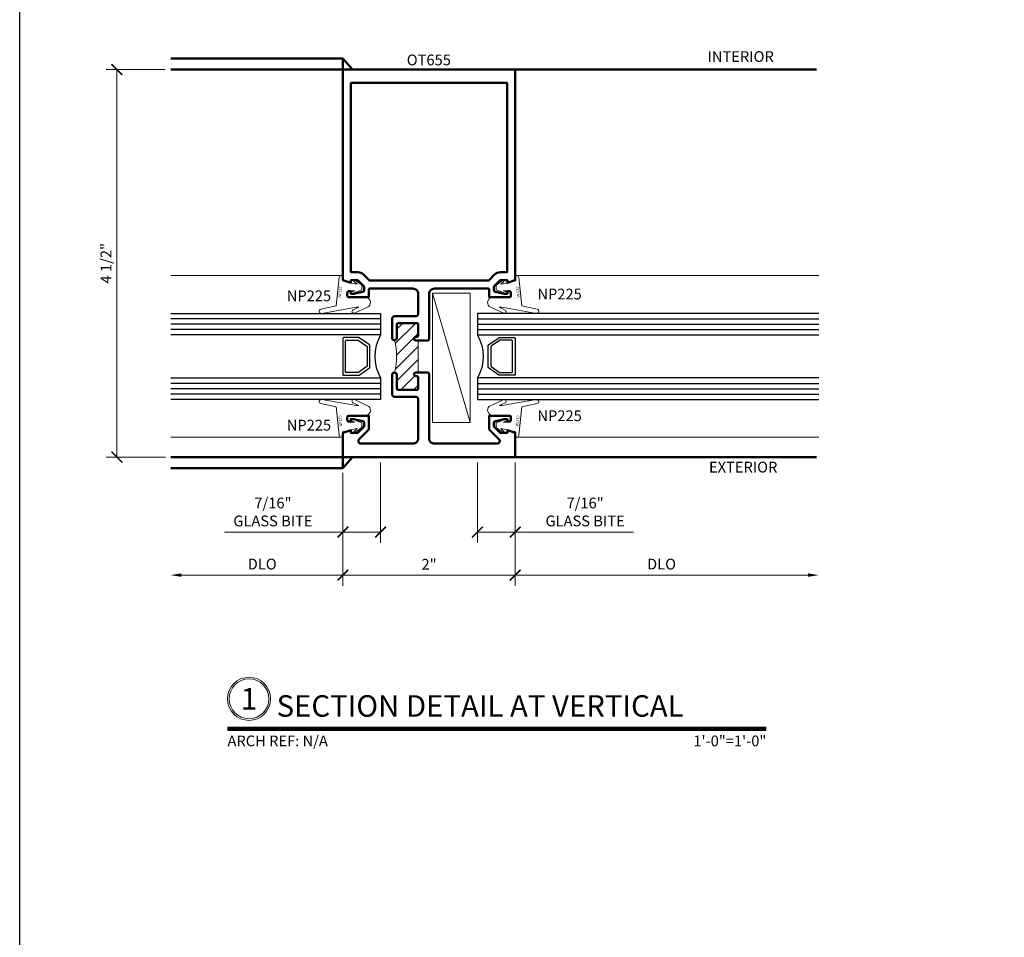
# Model space of a CAD drawing. Units: inches. Extents: x 0 to 1916, y -23 to 277.
# Drawn here: x 383 to 395, y -12 to -1 of the extents above; entities that cross this region are included whole.
import ezdxf
from ezdxf.enums import TextEntityAlignment as Align

# ---------------------------------------------------------------- set-up
doc = ezdxf.new("R2010")
doc.units = ezdxf.units.IN
doc.header["$LTSCALE"] = 0.5
doc.header["$MEASUREMENT"] = 0
doc.layers.get('Defpoints').update_dxf_attribs({"color": 251})
for name, color, linetype, lineweight in [('Z-ANNO-DIMS', 211, 'Continuous', 9), ('Z-ANNO-SYMB', 111, 'Continuous', 9), ('Z-ANNO-TABL', 231, 'Continuous', 9), ('Z-ANNO-TEXT', 231, 'Continuous', 35), ('Z-DETL-EXTR', 90, 'Continuous', 50), ('Z-DETL-GLAZ', 33, 'Continuous', 30), ('Z-DETL-HRDW', 92, 'Continuous', 9)]:
    doc.layers.add(name, color=color, linetype=linetype, lineweight=lineweight)
doc.styles.get("Standard").update_dxf_attribs({"font": 'arial.ttf'})
doc.dimstyles.new('CRL$0', dxfattribs={"dimtxt": 0.125, "dimasz": 0.125, "dimexe": 0.125, "dimexo": 0.0625, "dimgap": 0.0625, "dimtad": 1, "dimdec": 4, "dimzin": 3, "dimdsep": 46, "dimlunit": 5, "dimtxsty": 'Standard', "dimblk": 'ARCHTICK', "dimcen": 0, "dimclrd": 256, "dimclre": 256, "dimclrt": 256, "dimadec": 8, "dimazin": 0, "dimtfac": 1, "dimtdec": 4, "dimtofl": 0, "dimtmove": 0, "dimatfit": 3, "dimfxl": 0.125, "dimtfill": 1, "dimfrac": 2, "dimtolj": 1, "dimtzin": 0, "dimlwd": -1, "dimlwe": -1, "dimarcsym": 0})

# ---------------------------------------------------------------- blocks, each defined once
blk = doc.blocks.new('_ArchTick')
at = {"color": 0, "linetype": 'ByBlock', "const_width": 0.15}
blk.add_lwpolyline([(-0.5, -0.5), (0.5, 0.5)], dxfattribs=at)
blk = doc.blocks.new('*D594')
at = {"layer": 'Defpoints', "color": 0, "transparency": 16777216}
for p in [(389.034, -6.569), (387.034, -6.689), (389.034, -7.939)]:
    blk.add_point(p, dxfattribs=at)
at = {"layer": 'Z-ANNO-DIMS', "transparency": 16777216}
for p, q in [((389.034, -6.631), (389.034, -8.064)), ((387.034, -6.751), (387.034, -8.064)), ((387.034, -7.939), (389.034, -7.939))]:
    blk.add_line(p, q, dxfattribs=at)
at = {"layer": 'Z-ANNO-DIMS', "transparency": 16777216, "xscale": 0.125, "yscale": 0.125, "zscale": 0.125, "rotation": 180}
blk.add_blockref('_ArchTick', (387.034, -7.939), dxfattribs=at)
at = {"layer": 'Z-ANNO-DIMS', "transparency": 16777216, "xscale": 0.125, "yscale": 0.125, "zscale": 0.125}
blk.add_blockref('_ArchTick', (389.034, -7.939), dxfattribs=at)
at = {"layer": 'Z-ANNO-DIMS', "transparency": 16777216, "insert": (388.034, -7.813), "char_height": 0.125, "attachment_point": 5, "bg_fill": 3, "box_fill_scale": 1.25, "bg_fill_color": 256, "bg_fill_true_color": 13158600, "bg_fill_transparency": 0}
blk.add_mtext('\\A1;2"', dxfattribs=at)
blk = doc.blocks.new('*D598')
at = {"layer": 'Defpoints', "color": 0, "transparency": 16777216}
for p in [(385.034, -2.069), (384.409, -6.569), (385.034, -6.569)]:
    blk.add_point(p, dxfattribs=at)
at = {"layer": 'Z-ANNO-DIMS', "transparency": 16777216}
for p, q in [((384.971, -2.069), (384.284, -2.069)), ((384.409, -2.069), (384.409, -6.569)), ((384.972, -6.569), (384.284, -6.569))]:
    blk.add_line(p, q, dxfattribs=at)
at = {"layer": 'Z-ANNO-DIMS', "transparency": 16777216, "xscale": 0.125, "yscale": 0.125, "zscale": 0.125}
for p, rotation in [((384.409, -2.069), 90), ((384.409, -6.569), 270)]:
    blk.add_blockref('_ArchTick', p, dxfattribs=dict(at, rotation=rotation))
at = {"layer": 'Z-ANNO-DIMS', "transparency": 16777216, "insert": (384.282, -4.319), "char_height": 0.125, "attachment_point": 5, "rotation": 90, "bg_fill": 3, "box_fill_scale": 1.25, "bg_fill_color": 256, "bg_fill_true_color": 13158600, "bg_fill_transparency": 0}
blk.add_mtext('\\A1;4 1/2"', dxfattribs=at)
blk = doc.blocks.new('*D575')
at = {"layer": 'Defpoints', "color": 0, "transparency": 16777216}
for p in [(385.034, -6.689), (387.034, -6.689), (385.034, -7.939)]:
    blk.add_point(p, dxfattribs=at)
at = {"layer": 'Z-ANNO-DIMS', "transparency": 16777216}
for p, q in [((387.034, -6.751), (387.034, -8.064)), ((387.034, -7.939), (385.159, -7.939))]:
    blk.add_line(p, q, dxfattribs=at)
blk.add_solid([(385.159, -7.918), (385.159, -7.959), (385.034, -7.939)], dxfattribs=at)
at = {"layer": 'Z-ANNO-DIMS', "transparency": 16777216, "xscale": 0.125, "yscale": 0.125, "zscale": 0.125}
blk.add_blockref('_ArchTick', (387.034, -7.939), dxfattribs=at)
at = {"layer": 'Z-ANNO-DIMS', "transparency": 16777216, "insert": (386.096, -7.811), "char_height": 0.125, "attachment_point": 5, "bg_fill": 3, "box_fill_scale": 1.25, "bg_fill_color": 256, "bg_fill_true_color": 13158600, "bg_fill_transparency": 0}
blk.add_mtext('\\A1;DLO', dxfattribs=at)
blk = doc.blocks.new('*D577')
at = {"layer": 'Defpoints', "color": 0, "transparency": 16777216}
for p in [(388.596, -6.569), (389.034, -6.569), (388.596, -7.439)]:
    blk.add_point(p, dxfattribs=at)
at = {"layer": 'Z-ANNO-DIMS', "transparency": 16777216}
for p, q in [((388.596, -6.631), (388.596, -7.564)), ((389.034, -6.631), (389.034, -7.564)), ((388.596, -7.439), (389.034, -7.439)), ((389.034, -7.439), (390.409, -7.439))]:
    blk.add_line(p, q, dxfattribs=at)
at = {"layer": 'Z-ANNO-DIMS', "transparency": 16777216, "xscale": 0.125, "yscale": 0.125, "zscale": 0.125, "rotation": 180}
blk.add_blockref('_ArchTick', (388.596, -7.439), dxfattribs=at)
at = {"layer": 'Z-ANNO-DIMS', "transparency": 16777216, "xscale": 0.125, "yscale": 0.125, "zscale": 0.125}
blk.add_blockref('_ArchTick', (389.034, -7.439), dxfattribs=at)
at = {"layer": 'Z-ANNO-DIMS', "transparency": 16777216, "insert": (389.846, -7.206), "char_height": 0.125, "attachment_point": 5, "bg_fill": 3, "box_fill_scale": 1.25, "bg_fill_color": 256, "bg_fill_true_color": 13158600, "bg_fill_transparency": 0}
blk.add_mtext('\\A1;7/16"\\PGLASS BITE', dxfattribs=at)
blk = doc.blocks.new('*D579')
at = {"layer": 'Defpoints', "color": 0, "transparency": 16777216}
for p in [(387.471, -6.569), (387.034, -6.689), (387.034, -7.439)]:
    blk.add_point(p, dxfattribs=at)
at = {"layer": 'Z-ANNO-DIMS', "transparency": 16777216}
for p, q in [((387.471, -6.631), (387.471, -7.564)), ((387.034, -6.751), (387.034, -7.564)), ((387.034, -7.439), (385.658, -7.439)), ((387.471, -7.439), (387.034, -7.439))]:
    blk.add_line(p, q, dxfattribs=at)
at = {"layer": 'Z-ANNO-DIMS', "transparency": 16777216, "xscale": 0.125, "yscale": 0.125, "zscale": 0.125, "rotation": 180}
blk.add_blockref('_ArchTick', (387.034, -7.439), dxfattribs=at)
at = {"layer": 'Z-ANNO-DIMS', "transparency": 16777216, "xscale": 0.125, "yscale": 0.125, "zscale": 0.125}
blk.add_blockref('_ArchTick', (387.471, -7.439), dxfattribs=at)
at = {"layer": 'Z-ANNO-DIMS', "transparency": 16777216, "insert": (386.221, -7.206), "char_height": 0.125, "attachment_point": 5, "bg_fill": 3, "box_fill_scale": 1.25, "bg_fill_color": 256, "bg_fill_true_color": 13158600, "bg_fill_transparency": 0}
blk.add_mtext('\\A1;7/16"\\PGLASS BITE', dxfattribs=at)
blk = doc.blocks.new('*U166')
at = {"transparency": 33554687, "const_width": 0.05}
blk.add_lwpolyline([(0, 0), (6.258, 0)], dxfattribs=at)
at = {"ltscale": 0.25, "transparency": 33554687}
for radius in [0.25, 0.231]:
    blk.add_circle((0.25, 0.35), radius, dxfattribs=at)
at = {"ltscale": 0.25, "transparency": 33554687, "flags": 8}
for tag, p in [('VIEWNAME2', (0.57, 0.439)), ('VIEWNAME1', (0.57, 0.064))]:
    blk.add_attdef(tag, text='', height=0.25, dxfattribs=at).set_placement(p, align=Align.BOTTOM_LEFT)
at = {"transparency": 33554687, "flags": 8}
blk.add_attdef('#', text='', height=0.25, dxfattribs=at).set_placement((0.25, 0.35), align=Align.MIDDLE_CENTER)
at = {"ltscale": 0.25, "transparency": 33554687, "flags": 8}
blk.add_attdef('ARCH_REF:', text='', height=0.125, dxfattribs=at).set_placement((0, -0.076), align=Align.TOP_LEFT)
blk.add_attdef('SCALE', text='', height=0.125, dxfattribs=at).set_placement((6.258, -0.076), align=Align.TOP_RIGHT)
blk = doc.blocks.new('*U11')
at = {"transparency": 33554687}
blk.add_lwpolyline([(0, 23.065), (31.94, 23.065), (31.94, 0), (0, 0)], close=True, dxfattribs=at)
blk.add_attdef('PAGE_NUMBER_001', text='', height=0.5, dxfattribs=at).set_placement((0.25, 22.565), align=Align.MIDDLE_LEFT)
blk = doc.blocks.new('*D527')
at = {"layer": 'Defpoints', "color": 0, "transparency": 16777216}
for p in [(389.034, -6.569), (392.559, -6.569), (392.559, -7.939)]:
    blk.add_point(p, dxfattribs=at)
at = {"layer": 'Z-ANNO-DIMS', "transparency": 16777216}
for p, q in [((389.034, -6.631), (389.034, -8.064)), ((389.034, -7.939), (392.434, -7.939))]:
    blk.add_line(p, q, dxfattribs=at)
blk.add_solid([(392.434, -7.918), (392.434, -7.959), (392.559, -7.939)], dxfattribs=at)
at = {"layer": 'Z-ANNO-DIMS', "transparency": 16777216, "xscale": 0.125, "yscale": 0.125, "zscale": 0.125, "rotation": 180}
blk.add_blockref('_ArchTick', (389.034, -7.939), dxfattribs=at)
at = {"layer": 'Z-ANNO-DIMS', "transparency": 16777216, "insert": (390.734, -7.811), "char_height": 0.125, "attachment_point": 5, "bg_fill": 3, "box_fill_scale": 1.25, "bg_fill_color": 256, "bg_fill_true_color": 13158600, "bg_fill_transparency": 0}
blk.add_mtext('\\A1;DLO', dxfattribs=at)
blk = doc.blocks.new('*U897')
at = {"layer": 'Z-DETL-HRDW', "transparency": 33554687}
h = blk.add_hatch(dxfattribs=at)
h.set_pattern_fill('ANSI31', color=256, scale=0.85)
h.set_pattern_definition([(45, (2.07372, -4.5), (-0.07513, 0.07513), [])])
h.paths.add_polyline_path([(-1.125, -3.145), (-1.155, -3.145, -1), (-1.155, -3.105), (-1.145, -3.105, 0.414214), (-1.125, -3.085), (-1.125, -2.965, 0.414214), (-1.145, -2.945), (-1.36, -2.945, 0.414214), (-1.375, -2.96), (-1.375, -3.117, -0.414214), (-1.402, -3.145, -0.13335), (-1.402, -3.52, -0.414214), (-1.375, -3.547), (-1.375, -3.705, 0.414214), (-1.36, -3.72), (-1.145, -3.72, 0.414214), (-1.125, -3.7), (-1.125, -3.58, 0.513478), (-1.15, -3.559, -1.130655), (-1.155, -3.52), (-1.125, -3.52)])
at = {"layer": 'Z-DETL-EXTR', "transparency": 33554687}
for p, q in [((-2, 0.128), (-4, 0.128)), ((-2, 0), (-4, 0)), ((0, 0), (3.5, 0)), ((-2, -4.5), (-4, -4.5)), ((3.5, -4.5), (0, -4.5)), ((-2, -4.628), (-4, -4.628))]:
    blk.add_line(p, q, dxfattribs=at)
for points in [[(-2, 0.128), (-2, 0), (-1.943, 0), (-1.887, 0), (-2, 0.128)], [(-2, -4.628), (-2, -4.5), (-1.92, -4.5), (-1.887, -4.5), (-2, -4.628)]]:
    blk.add_lwpolyline(points, dxfattribs=at)
for points in [[(-1.01, -3.145), (-1, -3.135), (-1, -2.607, -0.414214), (-0.938, -2.545), (-0.31, -2.545, -0.414214), (-0.3, -2.555), (-0.3, -2.645), (-0.07, -2.645, 0.414214), (-0.05, -2.625), (-0.05, -2.596, 0.414214), (-0.07, -2.576), (-0.09, -2.576), (-0.09, -2.605), (-0.128, -2.605), (-0.23, -2.583, -0.354119), (-0.246, -2.564), (-0.246, -2.52), (-0.173, -2.447), (-0.09, -2.447), (-0.09, -2.476), (0, -2.447), (0, 0), (-2, 0), (-2, -2.447), (-1.91, -2.476), (-1.91, -2.447), (-1.827, -2.447), (-1.754, -2.52), (-1.754, -2.564, -0.354119), (-1.77, -2.583), (-1.872, -2.605), (-1.91, -2.605), (-1.91, -2.576), (-1.93, -2.576, 0.414214), (-1.95, -2.596), (-1.95, -2.625, 0.414214), (-1.93, -2.645), (-1.7, -2.645), (-1.7, -2.555, -0.414214), (-1.69, -2.545), (-1.187, -2.545, -0.414214), (-1.125, -2.607), (-1.125, -2.834, -0.414214), (-1.156, -2.865), (-1.399, -2.865, 0.414214), (-1.43, -2.896), (-1.43, -3.117, 1), (-1.375, -3.117), (-1.375, -2.96, -0.414214), (-1.36, -2.945), (-1.145, -2.945, -0.414214), (-1.125, -2.965), (-1.125, -3.085, -0.414214), (-1.145, -3.105), (-1.155, -3.105, 1), (-1.155, -3.145), (-1.01, -3.145)], [(-1.01, -3.52), (-1.155, -3.52, 1), (-1.155, -3.56), (-1.145, -3.56, -0.414214), (-1.125, -3.58), (-1.125, -3.7, -0.414214), (-1.145, -3.72), (-1.36, -3.72, -0.414214), (-1.375, -3.705), (-1.375, -3.547, 1), (-1.43, -3.547), (-1.43, -3.769, 0.414214), (-1.399, -3.8), (-1.156, -3.8, -0.414214), (-1.125, -3.831), (-1.125, -4.282, -0.414214), (-1.187, -4.344), (-1.79, -4.344, -0.668179), (-1.812, -4.291), (-1.7, -4.179), (-1.7, -4.02), (-1.93, -4.02, 0.414214), (-1.95, -4.04), (-1.95, -4.069, 0.414214), (-1.93, -4.089), (-1.91, -4.089), (-1.91, -4.06), (-1.872, -4.06), (-1.77, -4.082, -0.354119), (-1.754, -4.101), (-1.754, -4.145), (-1.827, -4.218), (-1.91, -4.218), (-1.91, -4.189), (-2, -4.218), (-2, -4.5), (0, -4.5), (0, -4.218), (-0.09, -4.189), (-0.09, -4.218), (-0.173, -4.218), (-0.246, -4.145), (-0.246, -4.101, -0.354119), (-0.23, -4.082), (-0.128, -4.06), (-0.09, -4.06), (-0.09, -4.089), (-0.07, -4.089, 0.414214), (-0.05, -4.069), (-0.05, -4.04, 0.414214), (-0.07, -4.02), (-0.3, -4.02), (-0.3, -4.179), (-0.188, -4.291, -0.668179), (-0.21, -4.344), (-0.938, -4.344, -0.414214), (-1, -4.282), (-1, -3.53), (-1.01, -3.52)]]:
    blk.add_lwpolyline(points, format="xyb", dxfattribs=at)
blk.add_lwpolyline([(-0.314, -2.452, 0.198912), (-0.307, -2.449), (-0.239, -2.381, -0.198912), (-0.173, -2.354), (-0.093, -2.354), (-0.093, -0.156), (-1.907, -0.156), (-1.907, -2.354), (-1.827, -2.354, -0.198912), (-1.761, -2.381), (-1.693, -2.449, 0.198912), (-1.686, -2.452)], format="xyb", close=True, dxfattribs=at)
at = {"layer": 'Z-DETL-HRDW', "transparency": 33554687}
blk.add_line((-0.522, -4.097), (-0.959, -2.597), dxfattribs=at)
blk.add_lwpolyline([(-0.959, -4.097), (-0.522, -4.097), (-0.522, -2.597), (-0.959, -2.597)], close=True, dxfattribs=at)
blk.add_lwpolyline([(-1.125, -3.145), (-1.125, -3.52)], dxfattribs=at)
blk.add_arc((-2.093, -3.332), 0.716, 344.8088, 15.1912, dxfattribs=at)
blk = doc.blocks.new('*U979')
at = {"layer": 'Z-DETL-GLAZ', "transparency": 33554687}
for p, q in [((-0.438, -0.438), (-0.438, 2)), ((-0.375, -0.438), (-0.375, 2)), ((-0.313, -0.438), (-0.313, 2)), ((0.312, -0.438), (0.312, 2)), ((0.375, -0.438), (0.375, 2)), ((0.438, -0.438), (0.438, 2))]:
    blk.add_line(p, q, dxfattribs=at)
for points in [[(-0.25, 2), (-0.25, -0.438), (-0.5, -0.438), (-0.5, 2)], [(0.5, 2), (0.5, -0.438), (0.25, -0.438), (0.25, 2)]]:
    blk.add_lwpolyline(points, dxfattribs=at)
for points in [[(-0.217, -0.19), (-0.134, -0.308, 0.244698), (-0.126, -0.313), (0.126, -0.313, 0.244698), (0.134, -0.308), (0.217, -0.19, 0.153915), (0.219, -0.184), (0.219, -0.01, 0.414214), (0.209, 0), (-0.209, 0, 0.414214), (-0.219, -0.01), (-0.219, -0.184, 0.153915)], [(0.118, -0.277, -0.244698), (0.11, -0.281), (-0.11, -0.281, -0.244698), (-0.118, -0.277), (-0.186, -0.18, -0.153915), (-0.188, -0.174), (-0.188, -0.041, -0.414214), (-0.178, -0.031), (0.178, -0.031, -0.414214), (0.188, -0.041), (0.188, -0.174, -0.153915), (0.186, -0.18)]]:
    blk.add_lwpolyline(points, format="xyb", close=True, dxfattribs=at)
blk.add_arc((0, -0.871), 0.5, 60.1119, 119.8881, dxfattribs=at)
at = {"layer": 'Z-DETL-HRDW', "transparency": 33554687}
for p, q in [((-0.938, 0.018), (-0.938, 2)), ((0.938, 0.018), (0.938, 2))]:
    blk.add_line(p, q, dxfattribs=at)
for points in [[(-0.538, -0.116, -0.99956), (-0.502, -0.133), (-0.58, -0.301, -0.668189), (-0.686, -0.258), (-0.686, -0.05), (-0.752, -0.05, 0.413507), (-0.762, -0.06), (-0.762, -0.138), (-0.748, -0.1, -1.000202), (-0.729, -0.107), (-0.772, -0.22), (-0.827, -0.22), (-0.881, -0.147, -0.956872), (-0.866, -0.135), (-0.838, -0.165), (-0.852, -0.09), (-0.877, 0.006), (-0.938, 0), (-0.938, 0.018, -0.379151), (-0.916, 0.043), (-0.586, 0.077), (-0.548, 0.255, -0.981691), (-0.5, 0.246), (-0.57, -0.154), (-0.57, -0.185)], [(0.538, -0.116, 0.99956), (0.502, -0.133), (0.58, -0.301, 0.668189), (0.686, -0.258), (0.686, -0.05), (0.752, -0.05, -0.413507), (0.762, -0.06), (0.762, -0.138), (0.748, -0.1, 1.000202), (0.729, -0.107), (0.772, -0.22), (0.827, -0.22), (0.881, -0.147, 0.956872), (0.866, -0.135), (0.838, -0.165), (0.852, -0.09), (0.877, 0.006), (0.938, 0), (0.938, 0.018, 0.379151), (0.916, 0.043), (0.586, 0.077), (0.548, 0.255, 0.981691), (0.5, 0.246), (0.57, -0.154), (0.57, -0.185)]]:
    blk.add_lwpolyline(points, format="xyb", close=True, dxfattribs=at)
at = {"layer": 'Defpoints', "transparency": 33554687}
for rotation, p in [(6, (-0.751, 0.045)), (354, (0.749, 0.048))]:
    blk.add_text('NP225', height=0.0312, rotation=rotation, dxfattribs=at).set_placement(p, align=Align.TOP_CENTER)
blk = doc.blocks.new('*U976')
at = {"layer": 'Z-DETL-GLAZ', "transparency": 33554687}
for p, q in [((-0.438, -0.438), (-0.438, 3.525)), ((-0.375, -0.438), (-0.375, 3.525)), ((-0.313, -0.438), (-0.313, 3.525)), ((0.312, -0.438), (0.312, 3.525)), ((0.375, -0.438), (0.375, 3.525)), ((0.437, -0.438), (0.437, 3.525))]:
    blk.add_line(p, q, dxfattribs=at)
for points in [[(-0.25, 3.525), (-0.25, -0.438), (-0.5, -0.438), (-0.5, 3.525)], [(0.5, 3.525), (0.5, -0.438), (0.25, -0.438), (0.25, 3.525)]]:
    blk.add_lwpolyline(points, dxfattribs=at)
for points in [[(-0.217, -0.19), (-0.134, -0.308, 0.244698), (-0.126, -0.313), (0.126, -0.313, 0.244698), (0.134, -0.308), (0.217, -0.19, 0.153915), (0.219, -0.184), (0.219, -0.01, 0.414214), (0.209, 0), (-0.209, 0, 0.414214), (-0.219, -0.01), (-0.219, -0.184, 0.153915)], [(0.118, -0.277, -0.244698), (0.11, -0.281), (-0.11, -0.281, -0.244698), (-0.118, -0.277), (-0.186, -0.18, -0.153915), (-0.188, -0.174), (-0.188, -0.041, -0.414214), (-0.178, -0.031), (0.178, -0.031, -0.414214), (0.188, -0.041), (0.188, -0.174, -0.153915), (0.186, -0.18)]]:
    blk.add_lwpolyline(points, format="xyb", close=True, dxfattribs=at)
blk.add_arc((0, -0.871), 0.5, 60.1119, 119.8881, dxfattribs=at)
at = {"layer": 'Z-DETL-HRDW', "transparency": 33554687}
for p, q in [((-0.938, 0.018), (-0.938, 3.525)), ((0.938, 0.018), (0.938, 3.525))]:
    blk.add_line(p, q, dxfattribs=at)
for points in [[(-0.538, -0.116, -0.99956), (-0.502, -0.133), (-0.58, -0.301, -0.668189), (-0.686, -0.258), (-0.686, -0.05), (-0.752, -0.05, 0.413507), (-0.762, -0.06), (-0.762, -0.138), (-0.748, -0.1, -1.000202), (-0.729, -0.107), (-0.772, -0.22), (-0.827, -0.22), (-0.881, -0.147, -0.956872), (-0.866, -0.135), (-0.838, -0.165), (-0.852, -0.09), (-0.877, 0.006), (-0.938, 0), (-0.938, 0.018, -0.379151), (-0.916, 0.043), (-0.586, 0.077), (-0.548, 0.255, -0.981691), (-0.5, 0.246), (-0.57, -0.154), (-0.57, -0.185)], [(0.538, -0.116, 0.99956), (0.502, -0.133), (0.58, -0.301, 0.668189), (0.686, -0.258), (0.686, -0.05), (0.752, -0.05, -0.413507), (0.762, -0.06), (0.762, -0.138), (0.748, -0.1, 1.000202), (0.729, -0.107), (0.772, -0.22), (0.827, -0.22), (0.881, -0.147, 0.956872), (0.866, -0.135), (0.838, -0.165), (0.852, -0.09), (0.877, 0.006), (0.938, 0), (0.938, 0.018, 0.379151), (0.916, 0.043), (0.586, 0.077), (0.548, 0.255, 0.981691), (0.5, 0.246), (0.57, -0.154), (0.57, -0.185)]]:
    blk.add_lwpolyline(points, format="xyb", close=True, dxfattribs=at)
at = {"layer": 'Defpoints', "transparency": 33554687}
for rotation, p in [(6, (-0.751, 0.045)), (354, (0.749, 0.048))]:
    blk.add_text('NP225', height=0.0312, rotation=rotation, dxfattribs=at).set_placement(p, align=Align.TOP_CENTER)

msp = doc.modelspace()

# ---------------------------------------------------------------- block references
at = {"layer": 'Z-ANNO-SYMB', "transparency": 33554687}
msp.add_blockref('*U166', (385.69318, -9.7251), dxfattribs=at).add_auto_attribs({'SCALE': '1\'-0"=1\'-0"', 'VIEWNAME1': 'SECTION DETAIL AT VERTICAL', '#': '1', 'ARCH_REF:': 'ARCH REF: N/A'})

# ---------------------------------------------------------------- texts
at = {"layer": 'Z-ANNO-TABL', "transparency": 33554687}
for s, p in [('OT655', (388.03131, -1.97487)), ('NP225', (386.63887, -4.71319)), ('NP225', (389.55003, -4.69257)), ('NP225', (389.55003, -6.1052)), ('NP225', (386.63887, -6.21454))]:
    msp.add_text(s, height=0.125, dxfattribs=at).set_placement(p, align=Align.MIDDLE)

# ---------------------------------------------------------------- dimensions: what is measured, and where the dimension line sits
at = {"layer": 'Z-ANNO-DIMS', "transparency": 33554687}
dim = msp.add_linear_dim(base=(384.40881, -6.56862), p1=(385.03381, -2.06862), p2=(385.03431, -6.56862), angle=90, dimstyle='CRL$0', override={"dimpost": '"'}, dxfattribs=at)
dim.commit()
dim.dimension.update_dxf_attribs({"geometry": '*D598', "text_midpoint": (384.28168, -4.31862)})
dim = msp.add_linear_dim(base=(389.03381, -7.93862), p1=(387.03382, -6.68862), p2=(389.03381, -6.56862), dimstyle='CRL$0', override={"dimpost": '"'}, dxfattribs=at)
dim.commit()
dim.dimension.update_dxf_attribs({"geometry": '*D594', "text_midpoint": (388.03381, -7.81337)})

# ---------------------------------------------------------------- next in the draw order: dimensions: what is measured, and where the dimension line sits
dim = msp.add_linear_dim(base=(388.59631, -7.43862), p1=(389.03381, -6.56862), p2=(388.59631, -6.56862), text='7/16"\\PGLASS BITE', dimstyle='CRL$0', override={"dimpost": '"'}, dxfattribs=at)
dim.commit()
dim.dimension.update_dxf_attribs({"geometry": '*D577', "text_midpoint": (389.84648, -7.43862), "dimtype": 160})
dim = msp.add_linear_dim(base=(385.03381, -7.93862), p1=(387.03382, -6.68862), p2=(385.03381, -6.68862), text='DLO', dimstyle='CRL$0', override={"dimscale": 0, "dimpost": '"', "dimblk1": 'ArchTick', "dimsah": 1, "dimse2": 1, "dimatfit": 1}, dxfattribs=at)
dim.commit()
dim.dimension.update_dxf_attribs({"geometry": '*D575', "text_midpoint": (386.09632, -7.81145)})

# ---------------------------------------------------------------- next in the draw order: dimensions: what is measured, and where the dimension line sits
dim = msp.add_linear_dim(base=(387.03382, -7.43862), p1=(387.47131, -6.56862), p2=(387.03382, -6.68862), text='7/16"\\PGLASS BITE', dimstyle='CRL$0', override={"dimpost": '"'}, dxfattribs=at)
dim.commit()
dim.dimension.update_dxf_attribs({"geometry": '*D579', "text_midpoint": (386.22114, -7.43862), "dimtype": 160})

# ---------------------------------------------------------------- next in the draw order: block references
at = {"layer": 'Defpoints', "transparency": 33554687}
msp.add_blockref('*U11', (383.28, -23.065), dxfattribs=at)

# ---------------------------------------------------------------- next in the draw order: block references
at = {"transparency": 33554687, "rotation": 90}
msp.add_blockref('*U979', (387.03365, -5.40012), dxfattribs=at)
at = {"transparency": 33554687, "xscale": -1, "rotation": 270}
msp.add_blockref('*U976', (389.03381, -5.40012), dxfattribs=at)

# ---------------------------------------------------------------- next in the draw order: texts
at = {"layer": 'Z-ANNO-TEXT', "transparency": 33554687}
for s, p in [('INTERIOR', (391.6529, -1.93562)), ('EXTERIOR', (391.68206, -6.70162))]:
    msp.add_text(s, height=0.125, dxfattribs=at).set_placement(p, align=Align.MIDDLE)

# ---------------------------------------------------------------- next in the draw order: dimensions: what is measured, and where the dimension line sits
at = {"layer": 'Z-ANNO-DIMS', "transparency": 33554687}
dim = msp.add_linear_dim(base=(392.5593, -7.93862), p1=(389.03381, -6.56862), p2=(392.5593, -6.56862), text='DLO', dimstyle='CRL$0', override={"dimscale": 0, "dimpost": '"', "dimblk1": 'ArchTick', "dimsah": 1, "dimse2": 1}, dxfattribs=at)
dim.commit()
dim.dimension.update_dxf_attribs({"geometry": '*D527', "text_midpoint": (390.73406, -7.81145)})

# ---------------------------------------------------------------- next in the draw order: block references
at = {"transparency": 33554687}
msp.add_blockref('*U897', (389.03381, -2.06862), dxfattribs=at)

doc.saveas('drawing.dxf')
